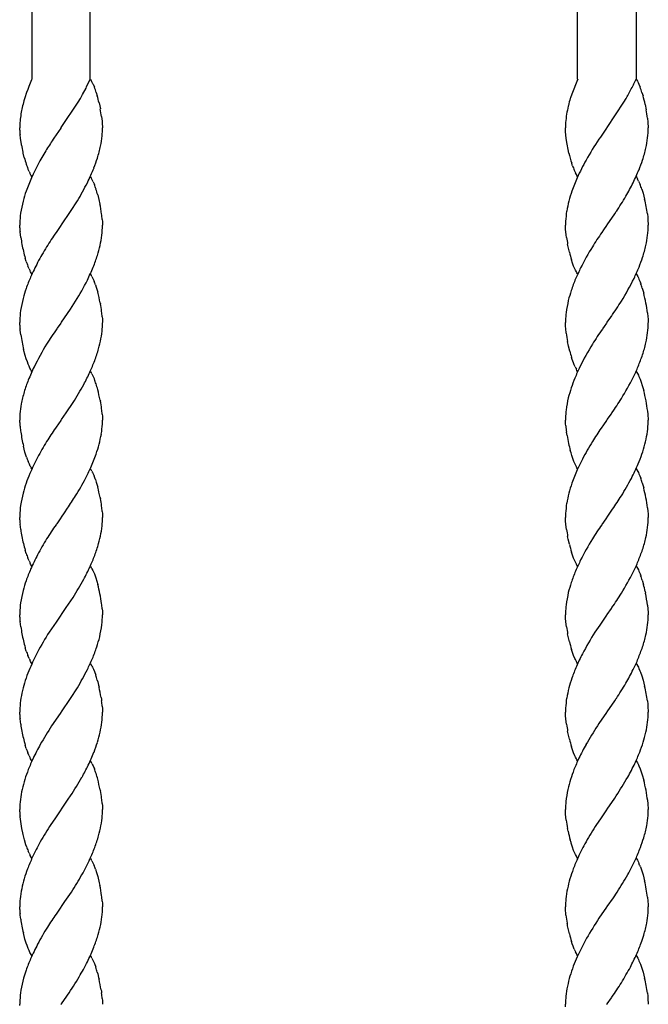
# Model space of a CAD drawing. Units: millimetres. Extents: x 0 to 8410, y 0 to 5940.
# Drawn here: x 1980 to 2109, y 1800 to 2002 of the extents above; entities that cross this region are included whole.
import ezdxf

# ---------------------------------------------------------------- set-up
doc = ezdxf.new("R2010")
doc.units = ezdxf.units.MM
doc.layers.add('YKK_13', color=4, linetype='Continuous', lineweight=30)

msp = doc.modelspace()

# ---------------------------------------------------------------- linework, layer by layer
at = {"layer": 'YKK_13', "linetype": 'Continuous'}
for p, q in [((2094.02, 1990.01), (2094.02, 2225.31)), ((2106.02, 2225.31), (2106.02, 1990.01)), ((1982.01, 2163.14), (1982.01, 1990.01)), ((1994.02, 1990.01), (1994.01, 2160.37)), ((1982.05, 1990.01), (1981.98, 1989.86)), ((1993.25, 1988.41), (1994.02, 1990.01)), ((1994.03, 1990.01), (1994.16, 1989.81)), ((2094.05, 1990.01), (2093.85, 1989.57)), ((2105.58, 1989.08), (2106.02, 1990.01)), ((2106.03, 1990.01), (2106.16, 1989.81)), ((1981.17, 1987.91), (1980.95, 1987.29)), ((1981.41, 1988.52), (1981.17, 1987.91)), ((1981.98, 1989.86), (1981.41, 1988.52)), ((1992.45, 1986.89), (1993.14, 1988.18)), ((1993.14, 1988.18), (1993.25, 1988.41)), ((1994.61, 1988.96), (1994.85, 1988.39)), ((2093.85, 1989.57), (2092.95, 1987.29)), ((2105.47, 1988.86), (2105.58, 1989.08)), ((2106.16, 1989.81), (2106.29, 1989.58)), ((2106.29, 1989.58), (2106.42, 1989.35)), ((2106.42, 1989.35), (2106.61, 1988.96)), ((2106.61, 1988.96), (2106.85, 1988.39)), ((1980.58, 1986.2), (1980.39, 1985.58)), ((1980.95, 1987.29), (1980.58, 1986.2)), ((1991.53, 1985.28), (1991.99, 1986.07)), ((1991.99, 1986.07), (1992.45, 1986.89)), ((1995.24, 1987.28), (1995.45, 1986.6)), ((2092.58, 1986.2), (2092.53, 1986.05)), ((2092.63, 1986.36), (2092.58, 1986.2)), ((2092.95, 1987.29), (2092.63, 1986.36)), ((2103.53, 1985.28), (2103.99, 1986.07)), ((2103.99, 1986.07), (2104.22, 1986.48)), ((2104.22, 1986.48), (2104.34, 1986.68)), ((2107.24, 1987.28), (2107.45, 1986.6)), ((1988.06, 1980.06), (1991.53, 1985.28)), ((1995.81, 1985.17), (1996.08, 1983.9)), ((2092.14, 1984.63), (2092.1, 1984.47)), ((2100.06, 1980.06), (2103.53, 1985.28)), ((2107.9, 1984.81), (2108.12, 1983.72)), ((1996.34, 1982.33), (1996.45, 1981.37)), ((2108.38, 1982), (2108.47, 1981.22)), ((1979.53, 1979.77), (1979.53, 1980.01)), ((1987.98, 1979.93), (1986.56, 1977.9)), ((1988.03, 1980.01), (1987.98, 1979.93)), ((1988.03, 1980.01), (1988.06, 1980.06)), ((1996.45, 1981.37), (1996.48, 1981.07)), ((1996.48, 1981.07), (1996.53, 1980.01)), ((2091.54, 1979.64), (2091.53, 1980.01)), ((2099.98, 1979.93), (2098.71, 1978.12)), ((2100.03, 1980.01), (2099.98, 1979.93)), ((2100.03, 1980.01), (2100.06, 1980.06)), ((2108.47, 1981.22), (2108.53, 1980.01)), ((1979.54, 1979.51), (1979.53, 1979.77)), ((1979.7, 1977.85), (1979.61, 1978.65)), ((1979.88, 1976.65), (1979.7, 1977.85)), ((1986.56, 1977.9), (1986.41, 1977.68)), ((2091.56, 1979.24), (2091.54, 1979.64)), ((2091.7, 1977.85), (2091.56, 1979.24)), ((2091.88, 1976.65), (2091.7, 1977.85)), ((2098.71, 1978.12), (2098.41, 1977.68)), ((1979.91, 1976.47), (1979.88, 1976.65)), ((2092.09, 1975.57), (2091.88, 1976.65)), ((1980.25, 1974.85), (1980.21, 1975.03)), ((1980.47, 1973.95), (1980.25, 1974.85)), ((2092.25, 1974.85), (2092.09, 1975.57)), ((2092.93, 1972.41), (2092.82, 1972.74)), ((2092.98, 1972.25), (2092.93, 1972.41)), ((1981.45, 1971.06), (1981.21, 1971.63)), ((1981.83, 1970.32), (1981.7, 1970.55)), ((1981.9, 1970.21), (1981.83, 1970.32)), ((1982.03, 1970.01), (1981.9, 1970.21)), ((1994.03, 1970.01), (1994.16, 1969.81)), ((2093.77, 1970.43), (2093.58, 1970.8)), ((2093.9, 1970.21), (2093.77, 1970.43)), ((2094.03, 1970.01), (2093.9, 1970.21)), ((2106.03, 1970.01), (2106.16, 1969.81)), ((2106.16, 1969.81), (2106.29, 1969.58)), ((1994.61, 1968.96), (1994.67, 1968.82)), ((1994.67, 1968.82), (1994.85, 1968.39)), ((2106.55, 1969.09), (2106.67, 1968.82)), ((2106.67, 1968.82), (2106.85, 1968.39)), ((1995.54, 1966.25), (1995.86, 1964.99)), ((2107.19, 1967.44), (2107.45, 1966.6)), ((2107.45, 1966.6), (2107.77, 1965.35)), ((1989.97, 1962.81), (1991.38, 1965.03)), ((1995.86, 1964.99), (1995.97, 1964.44)), ((1988.09, 1960.09), (1989.97, 1962.81)), ((2100.09, 1960.09), (2101.66, 1962.34)), ((2101.66, 1962.34), (2101.97, 1962.81)), ((2108.34, 1962.33), (2108.42, 1961.68)), ((2108.42, 1961.68), (2108.47, 1961.21)), ((1979.54, 1960.42), (1979.53, 1960.01)), ((1979.53, 1959.77), (1979.53, 1960.01)), ((1979.54, 1959.51), (1979.53, 1959.77)), ((1987.98, 1959.93), (1987.12, 1958.71)), ((1988.03, 1960.01), (1987.98, 1959.93)), ((1988.03, 1960.01), (1988.09, 1960.09)), ((1996.47, 1961.21), (1996.5, 1960.78)), ((1996.5, 1960.78), (1996.53, 1960.01)), ((2091.55, 1960.83), (2091.53, 1960.01)), ((2091.54, 1959.64), (2091.53, 1960.01)), ((2091.56, 1959.24), (2091.54, 1959.64)), ((2099.98, 1959.93), (2099.36, 1959.05)), ((2100.03, 1960.01), (2099.98, 1959.93)), ((2100.03, 1960.01), (2100.09, 1960.09)), ((2108.47, 1961.21), (2108.53, 1960.01)), ((1979.75, 1957.52), (1979.61, 1958.65)), ((1987.12, 1958.71), (1986.98, 1958.52)), ((2091.68, 1958.02), (2091.56, 1959.24)), ((2091.75, 1957.52), (2091.68, 1958.02)), ((2099.36, 1959.05), (2098.99, 1958.52)), ((2092.09, 1955.57), (2091.98, 1956.11)), ((2092.33, 1954.48), (2092.09, 1955.57)), ((1980.87, 1952.57), (1980.66, 1953.25)), ((1981.45, 1951.06), (1981.21, 1951.63)), ((2092.98, 1952.25), (2092.77, 1952.9)), ((2093.21, 1951.63), (2092.98, 1952.25)), ((2093.45, 1951.06), (2093.21, 1951.63)), ((1981.77, 1950.43), (1981.7, 1950.55)), ((1981.9, 1950.21), (1981.77, 1950.43)), ((1982.03, 1950.01), (1981.9, 1950.21)), ((1994.03, 1950.01), (1994.16, 1949.81)), ((1994.36, 1949.47), (1994.48, 1949.22)), ((2093.58, 1950.8), (2093.45, 1951.06)), ((2093.77, 1950.43), (2093.58, 1950.8)), ((2093.9, 1950.21), (2093.77, 1950.43)), ((2094.03, 1950.01), (2093.9, 1950.21)), ((2106.03, 1950.01), (2106.16, 1949.81)), ((2106.16, 1949.81), (2106.36, 1949.47)), ((2106.36, 1949.47), (2106.49, 1949.22)), ((1994.48, 1949.22), (1994.61, 1948.96)), ((1994.61, 1948.96), (1994.79, 1948.53)), ((1995.08, 1947.77), (1995.24, 1947.28)), ((2106.49, 1949.22), (2106.61, 1948.96)), ((2106.61, 1948.96), (2106.79, 1948.53)), ((2106.79, 1948.53), (2106.97, 1948.08)), ((1995.24, 1947.28), (1995.54, 1946.25)), ((2107.29, 1947.11), (2107.59, 1946.07)), ((1989.97, 1942.81), (1991.01, 1944.43)), ((1996.05, 1944.08), (1996.08, 1943.9)), ((1988.09, 1940.09), (1989.97, 1942.81)), ((2108.38, 1942), (2108.47, 1941.22)), ((1979.54, 1940.42), (1979.53, 1940.01)), ((1979.53, 1939.77), (1979.53, 1940.01)), ((1979.54, 1939.51), (1979.53, 1939.77)), ((1987.98, 1939.93), (1987.24, 1938.88)), ((1988.03, 1940.01), (1987.98, 1939.93)), ((1988.03, 1940.01), (1988.09, 1940.09)), ((1996.47, 1941.22), (1996.5, 1940.78)), ((1996.5, 1940.78), (1996.53, 1940.01)), ((2091.54, 1940.42), (2091.53, 1940.01)), ((2091.56, 1939.24), (2091.53, 1940.01)), ((2099.98, 1939.93), (2099.47, 1939.21)), ((2100.03, 1940.01), (2099.98, 1939.93)), ((2100.03, 1940.01), (2100.09, 1940.09)), ((2100.09, 1940.09), (2100.82, 1941.13)), ((2100.82, 1941.13), (2100.95, 1941.31)), ((2108.47, 1941.22), (2108.5, 1940.78)), ((2108.5, 1940.78), (2108.52, 1940.51)), ((2108.52, 1940.51), (2108.53, 1940.01)), ((1979.62, 1938.49), (1979.61, 1938.65)), ((1979.75, 1937.52), (1979.62, 1938.49)), ((1987.24, 1938.88), (1987.12, 1938.71)), ((2091.59, 1938.8), (2091.56, 1939.24)), ((2091.7, 1937.85), (2091.59, 1938.8)), ((2099.47, 1939.21), (2099.12, 1938.71)), ((2092.17, 1935.21), (2091.98, 1936.11)), ((1980.66, 1933.25), (1980.33, 1934.48)), ((2092.42, 1934.13), (2092.17, 1935.21)), ((1980.87, 1932.57), (1980.66, 1933.25)), ((1981.1, 1931.93), (1980.87, 1932.57)), ((1981.27, 1931.48), (1981.1, 1931.93)), ((1981.45, 1931.06), (1981.27, 1931.48)), ((2092.93, 1932.41), (2092.77, 1932.9)), ((2093.16, 1931.78), (2092.93, 1932.41)), ((2093.33, 1931.34), (2093.16, 1931.78)), ((2093.52, 1930.93), (2093.33, 1931.34)), ((1981.64, 1930.67), (1981.45, 1931.06)), ((1981.77, 1930.43), (1981.64, 1930.67)), ((1981.9, 1930.21), (1981.77, 1930.43)), ((1982.03, 1930.01), (1981.9, 1930.21)), ((1994.03, 1930.01), (1994.16, 1929.8)), ((1994.36, 1929.47), (1994.48, 1929.22)), ((2093.9, 1930.21), (2093.77, 1930.43)), ((2094.03, 1930.01), (2093.9, 1930.21)), ((2106.03, 1930.01), (2106.16, 1929.8)), ((2106.16, 1929.8), (2106.29, 1929.58)), ((2106.29, 1929.58), (2106.49, 1929.22)), ((1994.48, 1929.22), (1994.61, 1928.96)), ((1994.61, 1928.96), (1994.85, 1928.39)), ((2106.49, 1929.22), (2106.61, 1928.96)), ((2106.61, 1928.96), (2106.85, 1928.39)), ((2106.85, 1928.39), (2107.08, 1927.77)), ((2107.08, 1927.77), (2107.29, 1927.11)), ((2107.29, 1927.11), (2107.59, 1926.07)), ((1989.08, 1921.5), (1990.48, 1923.59)), ((1996.05, 1924.08), (1996.08, 1923.9)), ((1988.09, 1920.09), (1989.08, 1921.5)), ((1996.47, 1921.22), (1996.5, 1920.78)), ((2100.09, 1920.09), (2100.95, 1921.31)), ((2100.95, 1921.31), (2101.08, 1921.5)), ((2108.4, 1921.84), (2108.47, 1921.22)), ((2108.47, 1921.22), (2108.53, 1920.01)), ((1979.53, 1919.77), (1979.53, 1920.01)), ((1979.54, 1919.51), (1979.53, 1919.77)), ((1987.98, 1919.93), (1986.98, 1918.52)), ((1988.03, 1920.01), (1987.98, 1919.93)), ((1988.03, 1920.01), (1988.09, 1920.09)), ((1996.5, 1920.78), (1996.53, 1920.01)), ((1996.51, 1919.18), (1996.53, 1920.01)), ((2091.54, 1920.42), (2091.53, 1920.01)), ((2091.56, 1919.24), (2091.53, 1920.01)), ((2091.59, 1918.8), (2091.56, 1919.24)), ((2099.98, 1919.93), (2099.36, 1919.05)), ((2100.03, 1920.01), (2099.98, 1919.93)), ((2100.03, 1920.01), (2100.09, 1920.09)), ((2108.51, 1919.18), (2108.53, 1920.01)), ((1986.98, 1918.52), (1986.85, 1918.32)), ((2091.8, 1917.17), (2091.75, 1917.52)), ((2091.85, 1916.83), (2091.8, 1917.17)), ((2099.36, 1919.05), (2098.85, 1918.32)), ((1980.61, 1913.42), (1980.29, 1914.67)), ((1980.87, 1912.57), (1980.61, 1913.42)), ((2092.67, 1913.25), (2092.52, 1913.77)), ((2092.82, 1912.74), (2092.67, 1913.25)), ((1980.93, 1912.41), (1980.87, 1912.57)), ((1981.33, 1911.34), (1981.27, 1911.48)), ((1981.51, 1910.93), (1981.33, 1911.34)), ((2093.1, 1911.93), (2092.82, 1912.74)), ((2093.27, 1911.48), (2093.1, 1911.93)), ((2093.45, 1911.06), (2093.27, 1911.48)), ((2093.64, 1910.67), (2093.45, 1911.06)), ((1981.7, 1910.55), (1981.51, 1910.93)), ((1982.03, 1910.01), (1981.9, 1910.21)), ((1994.03, 1910.01), (1994.16, 1909.8)), ((1994.36, 1909.47), (1994.48, 1909.22)), ((1994.48, 1909.22), (1994.61, 1908.96)), ((2093.77, 1910.43), (2093.64, 1910.67)), ((2093.9, 1910.21), (2093.77, 1910.43)), ((2094.03, 1910.01), (2093.9, 1910.21)), ((2106.03, 1910.01), (2106.16, 1909.8)), ((2106.16, 1909.8), (2106.36, 1909.47)), ((2106.36, 1909.47), (2106.49, 1909.22)), ((2106.49, 1909.22), (2106.61, 1908.96)), ((1994.61, 1908.96), (1994.79, 1908.53)), ((1995.08, 1907.77), (1995.24, 1907.28)), ((1995.24, 1907.28), (1995.54, 1906.24)), ((2106.61, 1908.96), (2106.79, 1908.53)), ((2106.79, 1908.53), (2106.97, 1908.08)), ((2107.29, 1907.11), (2107.59, 1906.07)), ((1996.05, 1904.08), (1996.08, 1903.9)), ((1988.09, 1900.09), (1988.7, 1900.96)), ((1988.7, 1900.96), (1989.36, 1901.9)), ((1996.47, 1901.21), (1996.5, 1900.78)), ((2100.09, 1900.09), (2101.08, 1901.5)), ((2101.08, 1901.5), (2101.21, 1901.69)), ((2108.38, 1902), (2108.47, 1901.21)), ((2108.47, 1901.21), (2108.5, 1900.78)), ((1979.54, 1900.42), (1979.53, 1900.01)), ((1979.53, 1899.77), (1979.53, 1900.01)), ((1979.54, 1899.51), (1979.53, 1899.77)), ((1987.98, 1899.93), (1987.12, 1898.71)), ((1988.03, 1900.01), (1987.98, 1899.93)), ((1988.03, 1900.01), (1988.09, 1900.09)), ((1996.5, 1900.78), (1996.53, 1900.01)), ((2091.55, 1900.83), (2091.53, 1900.01)), ((2091.54, 1899.64), (2091.53, 1900.01)), ((2091.56, 1899.23), (2091.54, 1899.64)), ((2091.68, 1898.02), (2091.56, 1899.23)), ((2099.36, 1899.05), (2098.99, 1898.52)), ((2099.98, 1899.93), (2099.36, 1899.05)), ((2100.03, 1900.01), (2099.98, 1899.93)), ((2100.03, 1900.01), (2100.09, 1900.09)), ((2108.5, 1900.78), (2108.52, 1900.51)), ((2108.52, 1900.51), (2108.53, 1900.01)), ((1979.75, 1897.52), (1979.61, 1898.65)), ((1987.12, 1898.71), (1986.98, 1898.52)), ((2091.75, 1897.52), (2091.68, 1898.02)), ((2092.09, 1895.57), (2091.98, 1896.11)), ((2092.33, 1894.48), (2092.09, 1895.57)), ((1980.87, 1892.57), (1980.66, 1893.25)), ((2092.98, 1892.25), (2092.77, 1892.9)), ((1981.45, 1891.06), (1981.21, 1891.63)), ((2093.21, 1891.63), (2092.98, 1892.25)), ((2093.45, 1891.06), (2093.21, 1891.63)), ((2093.58, 1890.8), (2093.45, 1891.06)), ((1981.77, 1890.43), (1981.7, 1890.55)), ((1981.9, 1890.21), (1981.77, 1890.43)), ((1982.03, 1890.01), (1981.9, 1890.21)), ((1994.03, 1890.01), (1994.16, 1889.81)), ((1994.36, 1889.47), (1994.55, 1889.09)), ((1994.55, 1889.09), (1994.73, 1888.68)), ((2093.77, 1890.43), (2093.58, 1890.8)), ((2093.9, 1890.21), (2093.77, 1890.43)), ((2094.03, 1890.01), (2093.9, 1890.21)), ((2106.03, 1890.01), (2106.16, 1889.81)), ((2106.16, 1889.81), (2106.29, 1889.58)), ((2106.29, 1889.58), (2106.49, 1889.22)), ((2106.49, 1889.22), (2106.61, 1888.96)), ((2106.61, 1888.96), (2106.85, 1888.39)), ((1994.73, 1888.68), (1994.85, 1888.39)), ((1994.85, 1888.39), (1995.13, 1887.61)), ((1995.13, 1887.61), (1995.35, 1886.94)), ((1995.35, 1886.94), (1995.54, 1886.24)), ((2106.85, 1888.39), (2106.97, 1888.08)), ((2107.29, 1887.11), (2107.55, 1886.24)), ((2107.9, 1884.81), (2107.97, 1884.44)), ((1989.08, 1881.5), (1990.48, 1883.58)), ((1988.09, 1880.09), (1989.08, 1881.5)), ((1996.47, 1881.21), (1996.5, 1880.78)), ((1996.5, 1880.78), (1996.53, 1880.01)), ((2100.09, 1880.09), (2100.95, 1881.31)), ((2100.95, 1881.31), (2101.08, 1881.5)), ((2108.38, 1882), (2108.47, 1881.21)), ((2108.47, 1881.21), (2108.52, 1880.51)), ((1979.54, 1880.42), (1979.53, 1880.01)), ((1979.53, 1879.77), (1979.53, 1880.01)), ((1979.54, 1879.51), (1979.53, 1879.77)), ((1987.98, 1879.93), (1986.98, 1878.52)), ((1988.03, 1880.01), (1987.98, 1879.93)), ((1988.03, 1880.01), (1988.09, 1880.09)), ((2091.54, 1880.42), (2091.53, 1880.01)), ((2091.54, 1879.64), (2091.53, 1880.01)), ((2091.56, 1879.24), (2091.54, 1879.64)), ((2091.68, 1878.02), (2091.56, 1879.24)), ((2099.98, 1879.93), (2098.56, 1877.9)), ((2100.03, 1880.01), (2099.98, 1879.93)), ((2100.03, 1880.01), (2100.09, 1880.09)), ((2108.52, 1880.51), (2108.53, 1880.01)), ((1979.75, 1877.52), (1979.61, 1878.65)), ((1986.98, 1878.52), (1985.58, 1876.43)), ((2091.75, 1877.52), (2091.68, 1878.02)), ((2098.56, 1877.9), (2097.59, 1876.43)), ((2092.09, 1875.57), (2091.98, 1876.11)), ((2092.33, 1874.48), (2092.09, 1875.57)), ((1980.87, 1872.57), (1980.66, 1873.25)), ((2092.98, 1872.25), (2092.77, 1872.9)), ((1981.45, 1871.06), (1981.21, 1871.63)), ((2093.21, 1871.63), (2092.98, 1872.25)), ((2093.45, 1871.06), (2093.21, 1871.63)), ((2093.58, 1870.8), (2093.45, 1871.06)), ((2093.77, 1870.43), (2093.58, 1870.8)), ((1981.77, 1870.43), (1981.7, 1870.55)), ((1981.9, 1870.21), (1981.77, 1870.43)), ((1982.03, 1870.01), (1981.9, 1870.21)), ((1994.03, 1870.01), (1994.16, 1869.81)), ((1994.36, 1869.47), (1994.48, 1869.22)), ((1994.48, 1869.22), (1994.67, 1868.82)), ((1994.67, 1868.82), (1994.85, 1868.39)), ((2093.9, 1870.21), (2093.77, 1870.43)), ((2094.03, 1870.01), (2093.9, 1870.21)), ((2106.03, 1870.01), (2106.16, 1869.81)), ((2106.16, 1869.81), (2106.36, 1869.47)), ((2106.36, 1869.47), (2106.49, 1869.22)), ((2106.49, 1869.22), (2106.61, 1868.96)), ((2106.61, 1868.96), (2106.79, 1868.53)), ((1994.85, 1868.39), (1995.13, 1867.61)), ((1995.45, 1866.6), (1995.54, 1866.24)), ((2106.79, 1868.53), (2106.91, 1868.24)), ((2106.91, 1868.24), (2107.19, 1867.44)), ((2107.19, 1867.44), (2107.45, 1866.6)), ((2107.45, 1866.6), (2107.77, 1865.35)), ((1989.97, 1862.81), (1991.38, 1865.03)), ((1995.54, 1866.24), (1995.73, 1865.53)), ((1995.73, 1865.53), (1995.81, 1865.17)), ((1988.09, 1860.09), (1989.97, 1862.81)), ((1996.24, 1863.01), (1996.29, 1862.67)), ((1996.29, 1862.67), (1996.34, 1862.33)), ((2101.66, 1862.34), (2101.97, 1862.81)), ((1979.55, 1860.83), (1979.53, 1860.01)), ((1996.47, 1861.21), (1996.5, 1860.78)), ((1996.5, 1860.78), (1996.53, 1860.01)), ((2091.55, 1860.83), (2091.53, 1860.01)), ((2100.09, 1860.09), (2101.66, 1862.34)), ((2108.34, 1862.33), (2108.42, 1861.68)), ((2108.42, 1861.68), (2108.47, 1861.21)), ((2108.47, 1861.21), (2108.53, 1860.01)), ((1979.53, 1859.77), (1979.53, 1860.01)), ((1979.54, 1859.51), (1979.53, 1859.77)), ((1979.75, 1857.52), (1979.61, 1858.65)), ((1987.98, 1859.93), (1986.41, 1857.68)), ((1988.03, 1860.01), (1987.98, 1859.93)), ((1988.03, 1860.01), (1988.09, 1860.09)), ((2091.54, 1859.64), (2091.53, 1860.01)), ((2091.56, 1859.23), (2091.54, 1859.64)), ((2091.68, 1858.02), (2091.56, 1859.23)), ((2099.98, 1859.93), (2098.41, 1857.68)), ((2100.03, 1860.01), (2099.98, 1859.93)), ((2100.03, 1860.01), (2100.09, 1860.09)), ((1986.41, 1857.68), (1986.09, 1857.2)), ((2091.75, 1857.52), (2091.68, 1858.02)), ((2098.41, 1857.68), (2098.09, 1857.2)), ((2092.09, 1855.57), (2091.98, 1856.11)), ((2092.33, 1854.48), (2092.09, 1855.57)), ((1980.87, 1852.57), (1980.66, 1853.25)), ((2092.98, 1852.25), (2092.77, 1852.9)), ((1981.45, 1851.06), (1981.21, 1851.63)), ((1981.77, 1850.43), (1981.7, 1850.55)), ((1981.9, 1850.21), (1981.77, 1850.43)), ((2093.21, 1851.63), (2092.98, 1852.25)), ((2093.45, 1851.06), (2093.21, 1851.63)), ((2093.58, 1850.8), (2093.45, 1851.06)), ((2093.77, 1850.43), (2093.58, 1850.8)), ((2093.9, 1850.21), (2093.77, 1850.43)), ((1982.03, 1850.01), (1981.9, 1850.21)), ((1994.03, 1850.01), (1994.16, 1849.8)), ((1994.36, 1849.47), (1994.48, 1849.22)), ((1994.48, 1849.22), (1994.61, 1848.96)), ((1994.61, 1848.96), (1994.85, 1848.39)), ((2094.03, 1850.01), (2093.9, 1850.21)), ((2106.03, 1850.01), (2106.16, 1849.8)), ((2106.16, 1849.8), (2106.29, 1849.58)), ((2106.29, 1849.58), (2106.49, 1849.22)), ((2106.49, 1849.22), (2106.61, 1848.96)), ((2106.61, 1848.96), (2106.85, 1848.39)), ((2106.85, 1848.39), (2107.08, 1847.77)), ((2107.08, 1847.77), (2107.29, 1847.11)), ((2107.29, 1847.11), (2107.59, 1846.07)), ((1989.5, 1842.11), (1989.97, 1842.81)), ((1996.05, 1844.08), (1996.08, 1843.9)), ((2100.09, 1840.09), (2101.66, 1842.34)), ((2101.66, 1842.34), (2101.97, 1842.81)), ((1988.09, 1840.09), (1989.5, 1842.11)), ((1996.47, 1841.22), (1996.5, 1840.78)), ((1996.5, 1840.78), (1996.53, 1840.01)), ((2108.4, 1841.84), (2108.47, 1841.22)), ((2108.47, 1841.22), (2108.53, 1840.01)), ((1979.53, 1839.77), (1979.53, 1840.01)), ((1979.54, 1839.51), (1979.53, 1839.77)), ((1979.62, 1838.49), (1979.61, 1838.65)), ((1979.75, 1837.52), (1979.62, 1838.49)), ((1987.98, 1839.93), (1986.71, 1838.12)), ((1988.03, 1840.01), (1987.98, 1839.93)), ((1988.03, 1840.01), (1988.09, 1840.09)), ((2091.54, 1839.51), (2091.53, 1840.01)), ((2091.57, 1839.09), (2091.54, 1839.51)), ((2091.7, 1837.85), (2091.57, 1839.09)), ((2099.98, 1839.93), (2098.71, 1838.12)), ((2100.03, 1840.01), (2099.98, 1839.93)), ((2100.03, 1840.01), (2100.09, 1840.09)), ((1979.98, 1836.11), (1979.75, 1837.52)), ((1986.71, 1838.12), (1985.92, 1836.95)), ((2098.71, 1838.12), (2097.93, 1836.95)), ((1980.17, 1835.21), (1979.98, 1836.11)), ((1980.25, 1834.85), (1980.17, 1835.21)), ((1980.52, 1833.77), (1980.25, 1834.85)), ((2092.09, 1835.57), (2091.98, 1836.11)), ((1980.82, 1832.74), (1980.52, 1833.77)), ((1980.93, 1832.41), (1980.82, 1832.74)), ((2092.67, 1833.25), (2092.52, 1833.77)), ((2092.72, 1833.07), (2092.67, 1833.25)), ((2092.98, 1832.25), (2092.72, 1833.07)), ((2093.21, 1831.63), (2092.98, 1832.25)), ((1981.45, 1831.06), (1981.27, 1831.48)), ((1981.9, 1830.21), (1981.7, 1830.55)), ((1982.03, 1830.01), (1981.9, 1830.21)), ((2093.39, 1831.2), (2093.21, 1831.63)), ((2093.58, 1830.8), (2093.39, 1831.2)), ((2093.77, 1830.43), (2093.58, 1830.8)), ((2093.9, 1830.21), (2093.77, 1830.43)), ((2094.03, 1830.01), (2093.9, 1830.21)), ((1994.03, 1830.01), (1994.16, 1829.8)), ((1994.36, 1829.47), (1994.48, 1829.22)), ((1994.48, 1829.22), (1994.61, 1828.96)), ((1994.61, 1828.96), (1994.79, 1828.53)), ((2106.03, 1830.01), (2106.16, 1829.8)), ((2106.16, 1829.8), (2106.29, 1829.58)), ((2106.29, 1829.58), (2106.49, 1829.22)), ((2106.49, 1829.22), (2106.61, 1828.96)), ((2106.91, 1828.24), (2107.19, 1827.44)), ((1995.08, 1827.77), (1995.29, 1827.11)), ((1995.29, 1827.11), (1995.54, 1826.24)), ((1995.54, 1826.24), (1995.86, 1824.99)), ((2107.19, 1827.44), (2107.45, 1826.59)), ((2107.45, 1826.59), (2107.77, 1825.35)), ((1995.86, 1824.99), (1995.97, 1824.44)), ((1988.82, 1821.13), (1990.14, 1823.06)), ((2101.36, 1821.9), (2102.14, 1823.06)), ((1988.03, 1820.01), (1988.09, 1820.09)), ((1988.09, 1820.09), (1988.82, 1821.13)), ((1996.47, 1821.21), (1996.5, 1820.78)), ((1996.5, 1820.78), (1996.53, 1820.01)), ((2100.03, 1820.01), (2100.09, 1820.09)), ((2100.09, 1820.09), (2101.36, 1821.9)), ((2108.38, 1822), (2108.47, 1821.21)), ((2108.47, 1821.21), (2108.52, 1820.51)), ((2108.52, 1820.51), (2108.53, 1820.01)), ((1979.53, 1819.76), (1979.53, 1820.01)), ((1979.54, 1819.51), (1979.53, 1819.76)), ((1979.64, 1818.34), (1979.61, 1818.65)), ((1979.75, 1817.52), (1979.64, 1818.34)), ((1987.12, 1818.71), (1986.98, 1818.52)), ((1987.98, 1819.93), (1987.12, 1818.71)), ((1988.03, 1820.01), (1987.98, 1819.93)), ((2091.56, 1819.23), (2091.53, 1820.01)), ((2091.59, 1818.8), (2091.56, 1819.23)), ((2091.64, 1818.34), (2091.59, 1818.8)), ((2099.98, 1819.93), (2098.41, 1817.68)), ((2100.03, 1820.01), (2099.98, 1819.93)), ((2091.92, 1816.47), (2091.88, 1816.65)), ((2091.98, 1816.11), (2091.92, 1816.47)), ((2092.09, 1815.57), (2091.98, 1816.11)), ((2098.41, 1817.68), (2098.09, 1817.2)), ((1980.61, 1813.42), (1980.29, 1814.66)), ((2092.33, 1814.48), (2092.09, 1815.57)), ((1980.87, 1812.57), (1980.61, 1813.42)), ((1981.04, 1812.09), (1980.87, 1812.57)), ((1981.27, 1811.48), (1981.04, 1812.09)), ((2092.93, 1812.41), (2092.77, 1812.9)), ((2093.1, 1811.93), (2092.93, 1812.41)), ((1981.45, 1811.06), (1981.27, 1811.48)), ((1981.64, 1810.67), (1981.45, 1811.06)), ((1981.77, 1810.43), (1981.64, 1810.67)), ((1981.9, 1810.21), (1981.77, 1810.43)), ((1982.03, 1810.01), (1981.9, 1810.21)), ((1994.03, 1810.01), (1994.16, 1809.81)), ((2093.33, 1811.34), (2093.1, 1811.93)), ((2093.77, 1810.43), (2093.58, 1810.8)), ((2093.9, 1810.21), (2093.77, 1810.43)), ((2094.03, 1810.01), (2093.9, 1810.21)), ((2106.03, 1810.01), (2106.16, 1809.81)), ((1994.36, 1809.47), (1994.48, 1809.22)), ((1994.48, 1809.22), (1994.67, 1808.82)), ((1994.67, 1808.82), (1994.85, 1808.39)), ((1994.85, 1808.39), (1995.13, 1807.61)), ((2106.16, 1809.81), (2106.36, 1809.47)), ((2106.36, 1809.47), (2106.49, 1809.22)), ((2106.49, 1809.22), (2106.61, 1808.96)), ((2106.61, 1808.96), (2106.79, 1808.53)), ((2106.79, 1808.53), (2106.91, 1808.24)), ((2106.91, 1808.24), (2107.19, 1807.44)), ((1995.45, 1806.6), (1995.54, 1806.24)), ((1995.54, 1806.24), (1995.73, 1805.53)), ((2107.19, 1807.44), (2107.45, 1806.6)), ((2107.45, 1806.6), (2107.77, 1805.35)), ((1995.73, 1805.53), (1995.81, 1805.17)), ((1989.21, 1801.69), (1989.36, 1801.9)), ((1996.24, 1803.01), (1996.29, 1802.67)), ((1996.29, 1802.67), (1996.34, 1802.33)), ((2108.34, 1802.33), (2108.42, 1801.68)), ((1979.55, 1800.83), (1979.53, 1800.01)), ((1979.53, 1799.76), (1979.53, 1800.01)), ((1988.03, 1800.01), (1987.98, 1799.93)), ((1988.03, 1800.01), (1988.09, 1800.09)), ((1988.09, 1800.09), (1989.21, 1801.69)), ((1996.47, 1801.21), (1996.5, 1800.78)), ((1996.5, 1800.78), (1996.53, 1800.01)), ((2091.54, 1799.51), (2091.53, 1800.01)), ((2100.03, 1800.01), (2099.98, 1799.93)), ((2100.03, 1800.01), (2100.09, 1800.09)), ((2100.09, 1800.09), (2100.95, 1801.31)), ((2100.95, 1801.31), (2101.08, 1801.5)), ((2108.42, 1801.68), (2108.47, 1801.21)), ((2108.47, 1801.21), (2108.53, 1800.01))]:
    msp.add_line(p, q, dxfattribs=at)
for centre, radius, start, end in [((1985.76, 1984.79), 9.79, 28.5627, 30.8544), ((1981.73, 1982.94), 14.21, 25.0585, 27.3503), ((1967.3, 1978.02), 29.44, 18.3279, 20.6197), ((2050.53, 2016.21), 61.37, 331.2389, 333.5306), ((2079.3, 1978.03), 29.43, 18.3141, 20.6059), ((1959.88, 1976.71), 36.91, 13.248, 15.5398), ((2127.83, 1975.47), 36.85, 163.3186, 165.6103), ((2062.93, 1974.48), 46.14, 12.9386, 15.2303), ((2013.88, 1976.53), 34.69, 164.8896, 169.4726), ((1956.96, 1976.64), 39.78, 8.2217, 10.5135), ((2112.74, 1979.5), 21.23, 166.462, 175.6244), ((2003.51, 1979.41), 23.98, 171.7053, 178.5787), ((2065.13, 1976.14), 43.65, 7.7159, 10.0077), ((1955.24, 1981.27), 41.31, 355.9571, 358.2488), ((2119.3, 1979.6), 27.77, 176.8676, 179.1594), ((2082.66, 1980.59), 25.87, 354.1214, 358.7045), ((2001.07, 1980.68), 21.56, 183.1101, 185.4019), ((1970.36, 1981.3), 26.25, 348.982, 353.5651), ((2082.29, 1981.43), 26.34, 347.8124, 352.3954), ((2016.18, 1983.05), 36.86, 190.2784, 192.5701), ((2045.26, 1938.06), 70.94, 146.0546, 148.3463), ((1964.94, 1983.1), 31.92, 343.0843, 347.6673), ((2150.75, 1942.37), 63.13, 145.9973, 150.5804), ((2076.96, 1983.21), 31.94, 342.1289, 346.7119), ((2015.04, 1983.37), 35.84, 195.247, 197.5388), ((2029.4, 1948.11), 52.17, 148.6053, 155.4787), ((1945.01, 1990.52), 53.17, 339.3924, 341.6842), ((2145.28, 1988.12), 54.67, 194.051, 196.3427), ((2004.67, 1980.56), 25.1, 198.5617, 200.8535), ((1917.61, 2004.16), 83.68, 334.962, 337.2538), ((2115.91, 1980.48), 24.36, 199.7571, 202.0489), ((2140.02, 1948.89), 50.59, 151.0408, 155.6239), ((2057.12, 1990.78), 53.16, 338.6331, 340.9248), ((2050.26, 1941.07), 74.1, 157.2143, 159.506), ((1994.33, 1977.06), 14.21, 205.0133, 207.3051), ((1985.76, 1964.79), 9.79, 28.5627, 30.8544), ((2162.26, 1941.07), 74.1, 157.2178, 159.5096), ((2106.95, 1977.21), 14.83, 203.3153, 205.607), ((2039.4, 2000.05), 73.06, 334.6353, 336.9271), ((1899.41, 2018.01), 106.14, 330.0552, 332.3469), ((1981.73, 1962.94), 14.21, 25.0585, 27.3503), ((1971.4, 1959.45), 25.1, 18.5617, 20.8535), ((2035.31, 2004.52), 78.71, 330.6781, 332.9698), ((2094.17, 1963), 13.79, 26.1995, 28.4913), ((2083.4, 1959.45), 25.1, 18.5644, 20.8561), ((2031.53, 1950.47), 53.32, 161.9233, 164.215), ((1965.49, 1957.91), 31.19, 15.5094, 17.8011), ((2143.53, 1950.46), 53.32, 161.9143, 164.206), ((2023.96, 2013.42), 92.99, 327.0297, 329.3214), ((2011.02, 1957.38), 31.72, 166.1549, 170.7379), ((1943.29, 1954.22), 53.67, 8.6851, 10.9768), ((2143.75, 1952.84), 52.93, 166.748, 169.0398), ((2070.26, 1956.74), 38.49, 8.3512, 12.9343), ((2005.49, 1959.21), 25.98, 172.7525, 177.3355), ((1968.53, 1958.55), 28.06, 5.4536, 7.7454), ((2117.53, 1959.03), 26.04, 171.4435, 176.0265), ((1970.66, 1960.59), 25.87, 354.1339, 358.7169), ((2082.66, 1960.59), 25.87, 354.1214, 358.7045), ((2001.07, 1960.68), 21.56, 183.1101, 185.4019), ((2059.26, 1908.74), 87.76, 145.447, 147.7388), ((1970.29, 1961.43), 26.34, 347.8124, 352.3954), ((2171.26, 1908.74), 87.76, 145.4457, 147.7374), ((2082.29, 1961.43), 26.34, 347.8124, 352.3954), ((2015.63, 1962.9), 36.28, 188.5246, 193.1077), ((2065.11, 1907.48), 93.4, 149.0018, 151.2935), ((1944.39, 1968.73), 53.22, 343.7277, 346.0194), ((2126.99, 1962.69), 35.62, 188.3574, 190.6492), ((2149.83, 1923.31), 61.86, 148.5496, 153.1326), ((2076.96, 1963.21), 31.94, 342.1289, 346.7119), ((2015.97, 1963.33), 36.72, 193.6473, 195.9391), ((1935.06, 1974.25), 63.79, 339.0236, 341.3153), ((2132.05, 1964.55), 40.97, 194.2304, 196.5221), ((2004.67, 1960.56), 25.1, 198.5617, 200.8535), ((2056.6, 1915.28), 82.23, 153.2084, 155.5002), ((2057.12, 1970.78), 53.16, 338.6331, 340.9248), ((1994.33, 1957.06), 14.21, 205.0133, 207.3051), ((1927.4, 1980.04), 73.06, 334.6398, 336.9315), ((1985.76, 1944.79), 9.79, 28.5627, 30.8544), ((2150.87, 1924.19), 62.4, 154.2872, 156.579), ((2048.62, 1975.73), 62.9, 334.9618, 337.2536), ((2040.55, 1925.09), 63.6, 157.5441, 159.8359), ((1938.24, 1976.71), 61.86, 328.5476, 333.1306), ((1975.81, 1940.95), 20.44, 19.484, 21.7758), ((2152.9, 1925.41), 63.82, 158.3054, 160.5972), ((2045.77, 1979.13), 66.94, 328.7715, 333.3546), ((2082.88, 1939.37), 25.61, 17.5924, 19.8842), ((2031.53, 1930.47), 53.32, 161.9233, 164.215), ((1941.68, 1932.62), 55.57, 11.9086, 14.2004), ((2143.66, 1930.86), 53.33, 162.8239, 165.1156), ((2074.1, 1937.44), 34.58, 7.5731, 14.4465), ((2011.02, 1937.38), 31.72, 166.1549, 170.7379), ((1956.84, 1936.64), 39.91, 8.1925, 10.4843), ((2122.94, 1937.58), 31.6, 167.2456, 171.8287), ((2023.99, 1994.44), 93.52, 325.3782, 327.6699), ((2005.49, 1939.21), 25.98, 172.7525, 177.3355), ((1968.66, 1938.55), 27.94, 5.4831, 7.7748), ((2132.97, 1938.15), 41.5, 174.5693, 176.861), ((2001.07, 1940.68), 21.56, 183.1101, 185.4019), ((1965.51, 1940.57), 31.03, 356.6604, 358.9522), ((2082.66, 1940.59), 25.87, 354.1214, 358.7045), ((2017.96, 1943.35), 38.66, 188.6731, 193.2562), ((2064.08, 1885.58), 93.52, 145.3807, 147.6725), ((1970.48, 1941.15), 26.11, 350.1818, 354.7649), ((2135.34, 1944.02), 44.07, 188.0423, 190.3341), ((2176.08, 1885.57), 93.52, 145.3782, 147.6699), ((2082.29, 1941.43), 26.34, 347.8124, 352.3954), ((2042.3, 1900.88), 66.94, 148.7734, 153.3565), ((1944.35, 1947.73), 53.02, 345.7026, 347.9943), ((2154.3, 1900.88), 66.94, 148.7715, 153.3546), ((2076.96, 1943.21), 31.94, 342.1289, 346.7119), ((1934.58, 1953.4), 63.96, 340.6423, 342.934), ((2123.22, 1942.13), 31.82, 194.5636, 196.8553), ((2047.16, 1954.61), 63.82, 338.3065, 340.5982), ((1936.07, 1955.42), 63.27, 336.1803, 338.472), ((2049.12, 1900.16), 73.4, 155.2404, 157.5321), ((1929.57, 1960.31), 71.21, 332.397, 334.6888), ((1985.89, 1924.79), 9.68, 28.9294, 31.2212), ((2151.45, 1904.29), 62.89, 154.9629, 157.2546), ((2106.02, 1937.01), 13.9, 205.9491, 208.2409), ((2049.2, 1955.82), 62.41, 334.2862, 336.578), ((2041.36, 1906.18), 63.99, 159.8599, 162.1517), ((1898.34, 1980.58), 108.34, 328.2589, 330.5506), ((1971.4, 1919.45), 25.1, 18.5617, 20.8535), ((1965.37, 1917.91), 31.31, 15.4438, 17.7355), ((2142.95, 1909.23), 53.16, 158.6318, 160.9235), ((2050.24, 1956.7), 61.86, 328.5496, 333.1326), ((2011.08, 1917.05), 31.85, 164.0596, 168.6427), ((1941.8, 1912.61), 55.44, 11.9378, 14.2296), ((2143.53, 1910.86), 53.21, 162.7867, 165.0784), ((2072.78, 1917.19), 35.93, 7.4251, 14.2986), ((2005.58, 1918.87), 26.11, 170.1818, 174.7649), ((1956.84, 1916.64), 39.91, 8.1925, 10.4843), ((2123, 1917.58), 31.66, 167.2662, 171.8492), ((2028.8, 1971.27), 87.76, 325.4457, 327.7374), ((2010.55, 1919.44), 31.03, 176.6604, 178.9522), ((1968.66, 1918.55), 27.94, 5.4831, 7.7748), ((2132.97, 1918.15), 41.5, 174.5693, 176.861), ((2001.07, 1920.68), 21.56, 183.1101, 185.4019), ((1970.53, 1920.99), 26.04, 351.4366, 356.0197), ((2082.53, 1920.99), 26.04, 351.4449, 356.0279), ((2007.92, 1921.53), 28.46, 185.8168, 188.1086), ((2015.63, 1922.9), 36.28, 188.5246, 193.1077), ((2054.32, 1872.06), 81.81, 145.5623, 147.8541), ((1944.32, 1927.18), 52.93, 346.748, 349.0398), ((2123.79, 1921.97), 32.35, 185.62, 187.9117), ((2166.32, 1872.06), 81.81, 145.5601, 147.8519), ((2056.32, 1927.18), 52.93, 346.748, 349.0398), ((2065.11, 1867.48), 93.4, 149.0018, 151.2935), ((2132.51, 1923.83), 41.25, 189.7776, 192.0693), ((2128.21, 1923.27), 36.94, 192.6119, 194.9037), ((2185.9, 1862.68), 103.4, 149.2251, 151.5169), ((1944.53, 1929.55), 53.32, 341.9233, 344.215), ((2056.53, 1929.55), 53.32, 341.9143, 344.206), ((2004.22, 1920.52), 24.67, 199.1994, 201.4912), ((2066.14, 1870.96), 92.7, 153.4848, 155.7765), ((1925.8, 1938.95), 74.1, 337.2143, 339.506), ((2150.09, 1884.14), 61.73, 153.1744, 155.4662), ((2057.22, 1930.99), 53.14, 337.9213, 340.2131), ((1990.3, 1915.24), 9.79, 208.6262, 210.918), ((1937.97, 1935.88), 61.73, 333.1713, 335.463), ((1985.89, 1904.79), 9.68, 28.9294, 31.2212), ((2162.26, 1881.07), 74.1, 157.2178, 159.5096), ((2030.89, 1944.6), 82.7, 333.7472, 336.039), ((2031.53, 1890.47), 53.32, 161.9233, 164.215), ((2030.84, 1889.02), 53.14, 157.9163, 160.208), ((1902.17, 1957.33), 103.4, 329.2269, 331.5187), ((1975.81, 1900.95), 20.44, 19.484, 21.7758), ((2143.53, 1890.46), 53.32, 161.9143, 164.206), ((2014.17, 1957.34), 103.4, 329.2251, 331.5169), ((2082.76, 1899.37), 25.73, 17.503, 19.7948), ((2011.02, 1897.38), 31.72, 166.1549, 170.7379), ((1941.8, 1892.61), 55.44, 11.9378, 14.2296), ((2143.75, 1892.84), 52.93, 166.748, 169.0398), ((2074.1, 1897.44), 34.58, 7.5731, 14.4465), ((1926.94, 1944.51), 75.57, 325.6793, 327.971), ((1956.84, 1896.64), 39.91, 8.1925, 10.4843), ((2033.74, 1947.96), 81.81, 325.5601, 327.8519), ((2005.49, 1899.21), 25.98, 172.7525, 177.3355), ((1968.53, 1898.55), 28.06, 5.4536, 7.7454), ((2117.53, 1899.03), 26.04, 171.4435, 176.0265), ((2001.07, 1900.68), 21.56, 183.1101, 185.4019), ((1965.51, 1900.57), 31.03, 356.6604, 358.9522), ((2082.66, 1900.59), 25.87, 354.1214, 358.7045), ((2015.69, 1902.89), 36.35, 188.5061, 193.0892), ((2059.26, 1848.74), 87.76, 145.447, 147.7388), ((1970.48, 1901.15), 26.11, 350.1818, 354.7649), ((2126.99, 1902.69), 35.62, 188.3574, 190.6492), ((2171.26, 1848.74), 87.76, 145.4457, 147.7374), ((2082.29, 1901.43), 26.34, 347.8124, 352.3954), ((2065.11, 1847.48), 93.4, 149.0018, 151.2935), ((1944.35, 1907.73), 53.02, 345.7026, 347.9943), ((2149.83, 1863.31), 61.86, 148.5496, 153.1326), ((2076.96, 1903.21), 31.94, 342.1289, 346.7119), ((2015.85, 1903.33), 36.6, 193.6973, 195.9891), ((1934.58, 1913.4), 63.96, 340.6423, 342.934), ((2132.05, 1904.55), 40.97, 194.2304, 196.5221), ((2047.16, 1914.61), 63.82, 338.3065, 340.5982), ((2004.67, 1900.56), 25.1, 198.5617, 200.8535), ((1994.33, 1897.06), 14.21, 205.0133, 207.3051), ((2056.6, 1855.28), 82.23, 153.2084, 155.5002), ((1935.95, 1915.42), 63.39, 336.2238, 338.5156), ((2150.87, 1864.19), 62.4, 154.2872, 156.579), ((2049.2, 1915.82), 62.41, 334.2862, 336.578), ((2040.55, 1865.09), 63.6, 157.5441, 159.8359), ((1929.7, 1920.31), 71.1, 332.3521, 334.6439), ((1985.76, 1884.79), 9.79, 28.5627, 30.8544), ((2152.9, 1865.41), 63.82, 158.3054, 160.5972), ((2031.53, 1870.47), 53.32, 161.9233, 164.215), ((1898.21, 1940.58), 108.45, 328.2925, 330.5842), ((2050.24, 1916.7), 61.86, 328.5496, 333.1326), ((2082.88, 1879.37), 25.61, 17.5924, 19.8842), ((2011.02, 1877.38), 31.72, 166.1549, 170.7379), ((1963.35, 1877.66), 33.32, 8.049, 14.9224), ((2143.66, 1870.86), 53.33, 162.8239, 165.1156), ((2071.85, 1876.74), 36.94, 12.6157, 14.9075), ((2122.94, 1877.58), 31.6, 167.2456, 171.8287), ((2028.8, 1931.27), 87.76, 325.4457, 327.7374), ((2047.06, 1872.96), 61.99, 8.3814, 10.6732), ((2005.49, 1879.21), 25.98, 172.7525, 177.3355), ((1968.53, 1878.55), 28.06, 5.4536, 7.7454), ((2132.97, 1878.15), 41.5, 174.5693, 176.861), ((2001.07, 1880.68), 21.56, 183.1101, 185.4019), ((1970.66, 1880.59), 25.87, 354.1339, 358.7169), ((2082.66, 1880.59), 25.87, 354.1214, 358.7045), ((2015.63, 1882.9), 36.28, 188.5246, 193.1077), ((1965.06, 1882.43), 31.66, 347.264, 351.847), ((2126.99, 1882.69), 35.62, 188.3574, 190.6492), ((2082.29, 1881.43), 26.34, 347.8124, 352.3954), ((2015.97, 1883.33), 36.72, 193.6473, 195.9391), ((2035.37, 1844.51), 59.14, 147.3317, 151.9147), ((1944.53, 1889.15), 53.21, 342.7867, 345.0784), ((2151.71, 1842.01), 64.14, 147.5513, 152.1343), ((2076.96, 1883.21), 31.94, 342.1289, 346.7119), ((1935.16, 1894.61), 63.82, 338.3033, 340.5951), ((2132.05, 1884.55), 40.97, 194.2304, 196.5221), ((2047.16, 1894.61), 63.82, 338.3065, 340.5982), ((2004.67, 1880.56), 25.1, 198.5617, 200.8535), ((1994.33, 1877.06), 14.21, 205.0133, 207.3051), ((2066.14, 1830.96), 92.7, 153.4848, 155.7765), ((1937.19, 1895.82), 62.4, 334.2914, 336.5832), ((2159.63, 1839.73), 72.23, 153.4706, 155.7623), ((2049.2, 1895.82), 62.41, 334.2862, 336.578), ((2030.84, 1849.02), 53.14, 157.9163, 160.208), ((1899.41, 1918.01), 106.14, 330.0552, 332.3469), ((1985.76, 1864.79), 9.79, 28.5627, 30.8544), ((2152.55, 1845.09), 63.6, 157.5494, 159.8411), ((2035.31, 1904.52), 78.71, 330.6781, 332.9698), ((2031.53, 1850.47), 53.32, 161.9233, 164.215), ((1970.04, 1859.24), 26.45, 16.15, 18.4417), ((2143.53, 1850.46), 53.32, 161.9143, 164.206), ((2031.75, 1852.84), 52.93, 166.748, 169.0398), ((1942.16, 1853.5), 54.91, 9.9722, 12.2639), ((2143.75, 1852.84), 52.93, 166.748, 169.0398), ((2023.96, 1913.42), 92.99, 327.0297, 329.3214), ((2070.32, 1856.73), 38.43, 8.3684, 12.9515), ((2005.53, 1859.02), 26.04, 171.4366, 176.0197), ((2117.53, 1859.03), 26.04, 171.4435, 176.0265), ((1968.53, 1858.55), 28.06, 5.4536, 7.7454), ((2001.07, 1860.68), 21.56, 183.1101, 185.4019), ((1970.66, 1860.59), 25.87, 354.1339, 358.7169), ((2082.66, 1860.59), 25.87, 354.1214, 358.7045), ((2015.69, 1862.89), 36.35, 188.5061, 193.0892), ((2080.41, 1796.89), 111.96, 147.4021, 149.6939), ((1970.29, 1861.43), 26.34, 347.8124, 352.3954), ((2126.99, 1862.69), 35.62, 188.3574, 190.6492), ((2192.41, 1796.89), 111.96, 147.4048, 149.6966), ((2082.29, 1861.43), 26.34, 347.8124, 352.3954), ((2015.85, 1863.33), 36.6, 193.6973, 195.9891), ((1944.39, 1868.73), 53.22, 343.7277, 346.0194), ((2132.05, 1864.55), 40.97, 194.2304, 196.5221), ((2056.39, 1868.72), 53.22, 343.7355, 346.0272), ((2004.67, 1860.56), 25.1, 198.5617, 200.8535), ((2054.39, 1815.23), 80.28, 151.6267, 153.9184), ((1944.89, 1870.52), 53.29, 339.4372, 341.729), ((2166.39, 1815.24), 80.28, 151.6291, 153.9208), ((2056.89, 1870.53), 53.29, 339.4283, 341.7201), ((2039.78, 1824.42), 63.15, 155.5781, 157.8698), ((1994.33, 1857.06), 14.21, 205.0133, 207.3051), ((1927.07, 1879.86), 73.29, 335.2012, 337.493), ((2151.78, 1824.42), 63.15, 155.5781, 157.8698), ((2048.41, 1875.59), 63.03, 335.5342, 337.826), ((1930.84, 1880.15), 70.02, 331.4015, 333.6932), ((1985.89, 1844.79), 9.68, 28.9294, 31.2212), ((1971.4, 1839.45), 25.1, 18.5617, 20.8535), ((2033.68, 1884.78), 80.28, 331.6283, 333.92), ((2031.05, 1829.49), 53.17, 159.3924, 161.6842), ((1895.65, 1903.13), 111.96, 327.4021, 329.6939), ((1965.37, 1837.91), 31.31, 15.4438, 17.7355), ((2143.05, 1829.49), 53.17, 159.3835, 161.6753), ((2007.65, 1903.12), 111.95, 327.4054, 329.6971), ((2031.67, 1831.29), 53.22, 163.7277, 166.0194), ((1941.8, 1832.61), 55.44, 11.9378, 14.2296), ((2143.67, 1831.3), 53.22, 163.7368, 166.0285), ((2072.78, 1837.19), 35.93, 7.4251, 14.2986), ((2005.77, 1838.59), 26.34, 167.8124, 172.3954), ((1956.84, 1836.64), 39.91, 8.1925, 10.4843), ((1968.66, 1838.55), 27.94, 5.4831, 7.7748), ((2122.93, 1837.81), 31.55, 168.4074, 172.9905), ((2005.4, 1839.43), 25.87, 174.1339, 178.7169), ((2132.82, 1838.74), 41.31, 175.9519, 178.2436), ((2001.07, 1840.68), 21.56, 183.1101, 185.4019), ((1970.42, 1841.15), 26.17, 350.1998, 354.7828), ((1965.64, 1840.58), 30.9, 356.6515, 358.9433), ((2082.42, 1841.15), 26.17, 350.1943, 354.7774), ((2077.64, 1840.58), 30.9, 356.6492, 358.941), ((2074.08, 1780.89), 104.47, 147.5435, 149.8353), ((1944.35, 1847.73), 53.02, 345.7026, 347.9943), ((2135.34, 1844.02), 44.07, 188.0423, 190.3341), ((2186.08, 1780.89), 104.47, 147.5447, 149.8364), ((2076.99, 1842.97), 31.85, 344.064, 348.647), ((1934.58, 1853.4), 63.96, 340.6423, 342.934), ((2137.42, 1845.39), 46.39, 192.2177, 194.5095), ((2056.77, 1850.24), 53.3, 340.2173, 342.5091), ((2004.22, 1840.52), 24.67, 199.1994, 201.4912), ((2063.8, 1790.68), 90.72, 151.9219, 154.2136), ((1935.95, 1855.42), 63.39, 336.2238, 338.5156), ((2175.8, 1790.68), 90.73, 151.9183, 154.2101), ((2047.95, 1855.41), 63.38, 336.228, 338.5198), ((2039.99, 1804.59), 63.27, 156.1803, 158.472), ((1994.33, 1837.06), 14.21, 205.0133, 207.3051), ((2151.99, 1804.6), 63.27, 156.1855, 158.4772), ((1912.39, 1869.33), 90.61, 331.8861, 334.1778), ((1985.89, 1824.79), 9.68, 28.9294, 31.2212), ((1975.81, 1820.95), 20.44, 19.484, 21.7758), ((2024.39, 1869.34), 90.61, 331.8825, 334.1743), ((2088.76, 1821.13), 19.49, 21.3926, 23.6843), ((2031.29, 1809.78), 53.3, 160.2237, 162.5154), ((1901.98, 1879.13), 104.47, 327.5435, 329.8353), ((2143.29, 1809.77), 53.3, 160.216, 162.5078), ((2013.98, 1879.13), 104.47, 327.5453, 329.837), ((2031.69, 1811.76), 53.12, 164.6871, 166.9788), ((1943.29, 1814.22), 53.67, 8.6851, 10.9768), ((2143.69, 1811.77), 53.12, 164.6962, 166.988), ((2066.22, 1816.03), 42.59, 8.0615, 12.6445), ((2005.7, 1818.72), 26.25, 168.982, 173.5651), ((1968.53, 1818.55), 28.06, 5.4536, 7.7454), ((2117.7, 1818.71), 26.25, 168.9766, 173.5597), ((2020.82, 1818.75), 41.31, 175.9571, 178.2488), ((2132.82, 1818.74), 41.31, 175.9519, 178.2436), ((2001.07, 1820.68), 21.56, 183.1101, 185.4019), ((2052.1, 1773.39), 79.23, 145.2769, 147.5686), ((1970.6, 1820.58), 25.94, 354.1425, 358.7255), ((2134.01, 1823.58), 42.69, 187.0481, 189.3398), ((2082.48, 1821.15), 26.11, 350.1764, 354.7594), ((2077.51, 1820.58), 31.03, 356.6581, 358.9498), ((2015.69, 1822.89), 36.35, 188.5061, 193.0892), ((1970.36, 1821.43), 26.28, 347.7889, 352.372), ((2200.82, 1752.04), 121.65, 147.6107, 149.9024), ((2076.99, 1822.97), 31.85, 344.064, 348.647), ((2072.45, 1763.13), 101.93, 148.8364, 151.1282), ((1944.39, 1828.73), 53.22, 343.7277, 346.0194), ((2132.05, 1824.55), 40.97, 194.2304, 196.5221), ((2066.85, 1826.76), 42.65, 340.612, 342.9037), ((2056.6, 1775.28), 82.23, 153.2084, 155.5002), ((1934.93, 1834.25), 63.91, 339.0616, 341.3533), ((2176.62, 1770.71), 91.44, 152.4201, 154.7118), ((2047.73, 1835.19), 63.5, 336.8705, 339.1622), ((1927.53, 1840.04), 72.95, 334.5995, 336.8913), ((2106.95, 1817.21), 14.83, 203.3153, 205.607), ((2041, 1840.33), 71.73, 332.9143, 335.206), ((2040.55, 1785.09), 63.6, 157.5441, 159.8359), ((1915.09, 1849.03), 88.08, 330.4922, 332.784), ((1985.76, 1804.79), 9.79, 28.5627, 30.8544), ((2142.41, 1788.71), 52.85, 156.5141, 158.8058), ((2021.34, 1793.45), 42.7, 161.4801, 163.7718), ((1970.04, 1799.24), 26.45, 16.15, 18.4417), ((2143.29, 1789.77), 53.3, 160.216, 162.5078), ((2022.95, 1852.53), 93.4, 329.0011, 331.2928), ((2011.04, 1797.21), 31.78, 165.0941, 169.6771), ((1896.81, 1863.54), 111.2, 326.3325, 328.6243), ((1942.16, 1793.5), 54.91, 9.9722, 12.2639), ((2143.69, 1791.77), 53.12, 164.6962, 166.988), ((2028.8, 1851.27), 87.76, 325.4457, 327.7374), ((2070.32, 1796.73), 38.43, 8.3684, 12.9515), ((2005.53, 1799.02), 26.04, 171.4366, 176.0197), ((1968.53, 1798.55), 28.06, 5.4536, 7.7454), ((2117.7, 1798.71), 26.25, 168.9766, 173.5597), ((2132.82, 1798.74), 41.31, 175.9519, 178.2436)]:
    msp.add_arc(centre, radius, start, end, dxfattribs=at)

doc.saveas('drawing.dxf')
